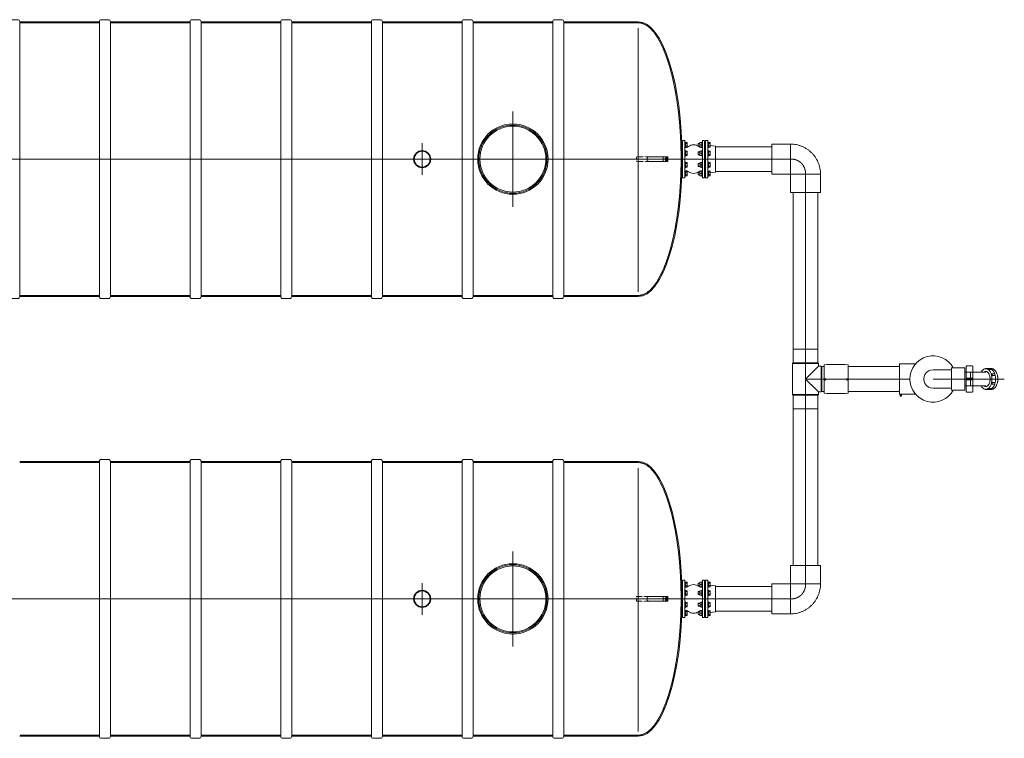
# Model space of a CAD drawing. Units: millimetres. Extents: x 30587 to 45076, y -7539 to 5924.
# Drawn here: x 36120 to 45076, y -7539 to -1002 of the extents above; entities that cross this region are included whole.
import ezdxf

# ---------------------------------------------------------------- set-up
doc = ezdxf.new("R2010")
doc.units = ezdxf.units.MM
doc.header["$MEASUREMENT"] = 0
doc.linetypes.add('CENTER2', pattern=[28.575, 19.05, -3.175, 3.175, -3.175])
doc.linetypes.add('DASHED', pattern=[0.75, 0.5, -0.25])
doc.layers.add('katkend', color=1, linetype='DASHED')

# ---------------------------------------------------------------- blocks, each defined once
blk = doc.blocks.new('A$C54000FEC')
at = {"lineweight": 15}
blk.add_line((81.7, 0), (18.2, 0), dxfattribs=at)
at = {"lineweight": 20}
for centre, start, end in [((18.3, 18.3), 180.00091, 269.99994), ((81.7, 18.3), 270.00006, 359.99909)]:
    blk.add_arc(centre, 18.3, start, end, dxfattribs=at)
blk = doc.blocks.new('A$C05324ED3')
at = {"lineweight": 20}
for p, q in [((5506.4, 6518), (5506.4, 4018)), ((6231.1, 6518), (6231.1, 4018)), ((6331.1, 6518), (6331.1, 4018)), ((7055.9, 6518), (7055.9, 4018)), ((7155.9, 6518), (7155.9, 4018)), ((7880.6, 6518), (7880.6, 4018)), ((7980.6, 6518), (7980.6, 4018)), ((8705.3, 6518), (8705.3, 4018)), ((8805.3, 6518), (8805.3, 4018)), ((9530, 6518), (9530, 4018)), ((9630, 6518), (9630, 4018)), ((10354.8, 6518), (10354.8, 4018)), ((10454.8, 6518), (10454.8, 4018)), ((6231, 2518.3), (6231, 18.3)), ((6331, 2518.3), (6331, 18.3)), ((8705.2, 2518.3), (8705.2, 18.3)), ((8805.2, 2518.3), (8805.2, 18.3)), ((9529.9, 2518.3), (9529.9, 18.3)), ((9629.9, 2518.3), (9629.9, 18.3)), ((10354.6, 2518.3), (10354.6, 18.3)), ((10454.6, 2518.3), (10454.6, 18.3))]:
    blk.add_line(p, q, dxfattribs=at)
at = {"lineweight": 18}
for p, q in [((5506.4, 6518), (6231.1, 6518)), ((6331.1, 6518), (7055.9, 6518)), ((7155.9, 6518), (7880.6, 6518)), ((7980.6, 6518), (8705.3, 6518)), ((8805.3, 6518), (9530, 6518)), ((9630, 6518), (10354.8, 6518)), ((10454.8, 6518), (11132.4, 6518)), ((11834.2, 5385.4), (11788, 5393.2)), ((11834.7, 5384.6), (11834.7, 5151.5)), ((12349, 5380.5), (11834.7, 5380.5)), ((12349, 5405), (12517, 5405)), ((12349, 5131), (12349, 5405)), ((12517, 5405), (12517, 5268)), ((11231.5, 5289.2), (11401.1, 5289.2)), ((11401.1, 5246.8), (11232.7, 5246.8)), ((12517, 5268), (12517, 5131)), ((11834.2, 5150.8), (11787.9, 5142.9)), ((11834.7, 5155.5), (12349, 5155.5)), ((12517, 5131), (12349, 5131)), ((12517, 5131), (12791, 5131)), ((12791, 5131), (12517, 5131)), ((12517, 5131), (12517, 4963)), ((12517, 5131), (12765.8, 5131)), ((12522.9, 5131), (12791, 5131)), ((12791, 4963), (12791, 5131)), ((12517, 4963), (12791, 4963)), ((12541.5, 4963), (12541.5, 3538.1)), ((12766.5, 3538.1), (12766.5, 4963)), ((12541.5, 3538.1), (12766.5, 3538.1)), ((12541.5, 3538.1), (12541.5, 3416.1)), ((12766.5, 3538.1), (12541.5, 3538.1)), ((12766.5, 3416.1), (12766.5, 3538.1)), ((12541.5, 3416.1), (12535.9, 3410.5)), ((12535.9, 3410.5), (12772.1, 3410.5)), ((12535.9, 3125.7), (12535.9, 3410.5)), ((12541.5, 3416.1), (12766.5, 3416.1)), ((12772.1, 3410.5), (12766.5, 3416.1)), ((12772.1, 3410.5), (12772.1, 3386.2)), ((13509, 3268.1), (13509, 3405.1)), ((13654.5, 3405.1), (13509, 3405.1)), ((12654, 3268.1), (12772.1, 3386.2)), ((12654, 3268.1), (12753.1, 3367.2)), ((12772.1, 3386.2), (12796.4, 3386.2)), ((12796.4, 3386.2), (12802, 3380.6)), ((12796.4, 3386.2), (12796.4, 3150)), ((12802, 3380.6), (12824, 3380.6)), ((12802, 3380.6), (12802, 3155.6)), ((12824, 3138.4), (12824, 3397.9)), ((13042, 3138.4), (13042, 3397.9)), ((13509, 3380.6), (13042, 3380.6)), ((13814, 3352.6), (13983.3, 3352.6)), ((14102.4, 3369.7), (13983.3, 3369.7)), ((13983.3, 3369.7), (13983.3, 3166.5)), ((13983.3, 3183.5), (13983.3, 3352.8)), ((12753.1, 3169), (12654, 3268.1)), ((12772.1, 3150), (12654, 3268.1)), ((12828, 3265), (12828, 3264.7)), ((12840, 3264.7), (12840, 3265)), ((13026, 3265), (13026, 3264.7)), ((13038, 3264.7), (13038, 3265)), ((13509, 3268.1), (13509, 3131.1)), ((12772.1, 3150), (12772.1, 3125.7)), ((12796.4, 3150), (12772.1, 3150)), ((12802, 3155.6), (12796.4, 3150)), ((12824, 3155.6), (12802, 3155.6)), ((13042, 3155.6), (13509, 3155.6)), ((13814, 3183.7), (13983.3, 3183.5)), ((14102.4, 3166.5), (13983.3, 3166.5)), ((12772.1, 3125.7), (12535.9, 3125.7)), ((12541.5, 3120.1), (12535.9, 3125.7)), ((12766.5, 3120.1), (12541.5, 3120.1)), ((12541.5, 2998.1), (12541.5, 3120.1)), ((12772.1, 3125.7), (12766.5, 3120.1)), ((12766.5, 3120.1), (12766.5, 2998.1)), ((13509, 3131.1), (13515, 3131.1)), ((13515, 3113.1), (13515, 3131.1)), ((13515, 3113.1), (13527, 3113.1)), ((13516.5, 3133.1), (13516.5, 3113.1)), ((13525.5, 3113.1), (13525.5, 3133.1)), ((13527, 3131.1), (13527, 3113.1)), ((13527, 3131.1), (13654.5, 3131.1)), ((12541.5, 2998.1), (12766.5, 2998.1)), ((12541.5, 1573.2), (12541.5, 2998.1)), ((12766.5, 2998.1), (12541.5, 2998.1)), ((12766.5, 2998.1), (12766.5, 1573.2)), ((5506.3, 2518.3), (6231, 2518.3)), ((6331, 2518.3), (7055.8, 2518.3)), ((7055.8, 2518.3), (7055.8, 18.3)), ((7155.8, 2518.3), (7155.8, 18.3)), ((7155.8, 2518.3), (7880.5, 2518.3)), ((7880.5, 2518.3), (7880.5, 18.3)), ((7880.5, 18.3), (7880.5, 2518.3)), ((7980.5, 2518.3), (7980.5, 18.3)), ((7980.5, 2518.3), (8705.2, 2518.3)), ((8805.2, 2518.3), (9529.9, 2518.3)), ((9629.9, 2518.3), (10354.6, 2518.3)), ((10454.6, 2518.3), (11132.3, 2518.3)), ((12517, 1405.2), (12517, 1573.2)), ((12517, 1573.2), (12791, 1573.2)), ((12791, 1573.2), (12791, 1405.2)), ((11834.2, 1385.6), (11788, 1393.5)), ((11834.7, 1384.9), (11834.7, 1151.7)), ((12349, 1380.7), (11834.7, 1380.7)), ((12517, 1405.2), (12349, 1405.2)), ((12349, 1405.2), (12349, 1131.2)), ((12517, 1405.2), (12791, 1405.2)), ((12517, 1268.2), (12517, 1405.2)), ((12791, 1405.2), (12517, 1405.2)), ((12517, 1405.2), (12765.8, 1405.2)), ((12522.9, 1405.2), (12791, 1405.2)), ((11231.4, 1289.5), (11401, 1289.5)), ((12517, 1131.2), (12517, 1268.2)), ((11401, 1247.1), (11232.6, 1247.1)), ((11834.2, 1151), (11787.9, 1143.1)), ((11834.7, 1155.7), (12349, 1155.7)), ((12349, 1131.2), (12517, 1131.2))]:
    blk.add_line(p, q, dxfattribs=at)
at = {"lineweight": 15}
for p, q in [((7137.6, 6536.3), (7074.1, 6536.3)), ((9611.8, 6536.3), (9548.3, 6536.3)), ((11132.4, 4062), (11132.4, 6458.3)), ((7137.6, 3999.8), (7074.1, 3999.8)), ((9611.8, 3999.8), (9548.3, 3999.8)), ((7137.5, 2536.6), (7074, 2536.6)), ((9611.7, 2536.6), (9548.2, 2536.6)), ((11132.3, 62.3), (11132.3, 2458.5)), ((7137.5, 0), (7074, 0)), ((9611.7, 0), (9548.2, 0))]:
    blk.add_line(p, q, dxfattribs=at)
at = {"color": 1, "linetype": 'CENTER2', "lineweight": 18, "ltscale": 0.3}
for p, q in [((9992.4, 4835.4), (9992.4, 5700.6)), ((9167.7, 5412.1), (9167.7, 5123.9)), ((894.3, 5268), (12517, 5268)), ((12654, 1405.2), (12654, 5131)), ((12654, 3268.1), (13603.7, 3268.1)), ((13814, 3268.1), (14462.5, 3268.1)), ((9992.3, 835.6), (9992.3, 1700.9)), ((9167.7, 1124.1), (9167.7, 1412.4)), ((894.2, 1268.2), (12517, 1268.2))]:
    blk.add_line(p, q, dxfattribs=at)
at = {"lineweight": 5}
for p, q in [((11562.4, 5423.2), (11557, 5423.2)), ((11562.4, 5423.2), (11562.4, 5373.3)), ((11562.4, 5419.1), (11579.1, 5419.1)), ((11562.4, 5411.3), (11579.1, 5411.3)), ((11562.4, 5388.7), (11579.1, 5388.7)), ((11562.4, 5377.4), (11579.1, 5377.4)), ((11579.1, 5377.4), (11579.1, 5419.1)), ((11678.2, 5411.5), (11676.5, 5409.9)), ((11676.5, 5409.9), (11676.5, 5386.6)), ((11693.2, 5409.9), (11676.5, 5409.9)), ((11678.2, 5385), (11676.5, 5386.6)), ((11693.2, 5386.6), (11676.5, 5386.6)), ((11693.2, 5411.5), (11678.2, 5411.5)), ((11693.2, 5385), (11678.2, 5385)), ((11711.1, 5419.1), (11693.2, 5419.1)), ((11693.2, 5419.1), (11693.2, 5377.4)), ((11711.1, 5398.2), (11693.2, 5398.2)), ((11711.1, 5377.4), (11693.2, 5377.4)), ((11711.1, 5423.2), (11716.6, 5423.2)), ((11711.1, 5423.2), (11711.1, 5373.3)), ((11745.7, 5411.5), (11736.8, 5411.5)), ((11745.7, 5409.9), (11736.8, 5409.9)), ((11745.7, 5386.6), (11736.8, 5386.6)), ((11745.7, 5385), (11736.8, 5385)), ((11771.3, 5423.2), (11765.9, 5423.2)), ((11771.3, 5423.2), (11771.3, 5373.3)), ((11771.3, 5419.1), (11788, 5419.1)), ((11771.3, 5411.3), (11788, 5411.3)), ((11771.3, 5388.7), (11788, 5388.7)), ((11771.3, 5377.4), (11788, 5377.4)), ((11788, 5377.4), (11788, 5419.1)), ((11384.2, 5289.2), (11386.8, 5246.8)), ((11391.3, 5289.2), (11393.9, 5246.8)), ((11398.5, 5289.2), (11401.1, 5246.8)), ((11562.4, 5373.3), (11557, 5373.3)), ((11562.4, 5346), (11557, 5346)), ((11562.4, 5296.1), (11557, 5296.1)), ((11562.4, 5346), (11562.4, 5296.1)), ((11562.4, 5341.9), (11579, 5341.9)), ((11562.4, 5334.1), (11579, 5334.1)), ((11562.4, 5311.5), (11579, 5311.5)), ((11562.4, 5300.2), (11579, 5300.2)), ((11579, 5341.9), (11579, 5300.2)), ((11678.2, 5334.4), (11676.5, 5332.7)), ((11676.5, 5332.7), (11676.5, 5309.4)), ((11693.2, 5332.7), (11676.5, 5332.7)), ((11678.2, 5307.8), (11676.5, 5309.4)), ((11693.2, 5309.4), (11676.5, 5309.4)), ((11693.2, 5334.4), (11678.2, 5334.4)), ((11693.2, 5307.8), (11678.2, 5307.8)), ((11711.1, 5341.9), (11693.2, 5341.9)), ((11693.2, 5341.9), (11693.2, 5300.2)), ((11711.1, 5321), (11693.2, 5321)), ((11711.1, 5300.2), (11693.2, 5300.2)), ((11711.1, 5373.3), (11716.6, 5373.3)), ((11711.1, 5346), (11716.6, 5346)), ((11711.1, 5346), (11711.1, 5296.1)), ((11711.1, 5296.1), (11716.6, 5296.1)), ((11745.7, 5334.4), (11736.8, 5334.4)), ((11745.7, 5332.7), (11736.8, 5332.7)), ((11745.7, 5309.4), (11736.8, 5309.4)), ((11745.7, 5307.8), (11736.8, 5307.8)), ((11771.3, 5373.3), (11765.9, 5373.3)), ((11771.3, 5346), (11765.9, 5346)), ((11771.3, 5296.1), (11765.9, 5296.1)), ((11771.3, 5346), (11771.3, 5296.1)), ((11771.3, 5341.9), (11787.9, 5341.9)), ((11771.3, 5334.1), (11787.9, 5334.1)), ((11771.3, 5311.5), (11787.9, 5311.5)), ((11771.3, 5300.2), (11787.9, 5300.2)), ((11787.9, 5341.9), (11787.9, 5300.2)), ((11377.7, 5276.9), (11379.6, 5246.8)), ((11562.4, 5239.9), (11557, 5239.9)), ((11562.4, 5239.9), (11562.4, 5190.1)), ((11562.4, 5235.9), (11579.1, 5235.9)), ((11562.4, 5228.1), (11579.1, 5228.1)), ((11562.4, 5205.4), (11579.1, 5205.4)), ((11579.1, 5194.2), (11579.1, 5235.9)), ((11678.2, 5228.3), (11676.5, 5226.6)), ((11676.5, 5226.6), (11676.5, 5203.4)), ((11694.5, 5226.6), (11676.5, 5226.6)), ((11678.2, 5201.8), (11676.5, 5203.4)), ((11694.5, 5203.4), (11676.5, 5203.4)), ((11694.5, 5228.3), (11678.2, 5228.3)), ((11694.5, 5201.7), (11678.2, 5201.8)), ((11711.1, 5235.9), (11694.5, 5235.9)), ((11694.5, 5235.9), (11694.5, 5194.2)), ((11711.1, 5215), (11694.5, 5215)), ((11711.1, 5239.9), (11716.6, 5239.9)), ((11711.1, 5239.9), (11711.1, 5190.1)), ((11745.7, 5228.3), (11736.8, 5228.3)), ((11745.7, 5226.6), (11736.8, 5226.6)), ((11745.7, 5203.4), (11736.8, 5203.4)), ((11745.7, 5201.7), (11736.8, 5201.7)), ((11771.3, 5239.9), (11765.9, 5239.9)), ((11771.3, 5239.9), (11771.3, 5190.1)), ((11771.3, 5235.9), (11788, 5235.9)), ((11771.3, 5228.1), (11788, 5228.1)), ((11771.3, 5205.4), (11788, 5205.4)), ((11788, 5194.2), (11788, 5235.9)), ((11562.4, 5190.1), (11557, 5190.1)), ((11562.4, 5162.8), (11557, 5162.8)), ((11562.4, 5112.9), (11557, 5112.9)), ((11562.4, 5194.2), (11579.1, 5194.2)), ((11562.4, 5162.8), (11562.4, 5112.9)), ((11562.4, 5158.7), (11579, 5158.7)), ((11562.4, 5150.9), (11579, 5150.9)), ((11562.4, 5128.3), (11579, 5128.3)), ((11562.4, 5117), (11579, 5117)), ((11579, 5158.7), (11579, 5117)), ((11678.2, 5151.1), (11676.5, 5149.5)), ((11676.5, 5149.5), (11676.5, 5126.2)), ((11693.2, 5149.5), (11676.5, 5149.5)), ((11678.2, 5124.6), (11676.5, 5126.2)), ((11693.2, 5126.2), (11676.5, 5126.2)), ((11693.2, 5151.1), (11678.2, 5151.1)), ((11693.2, 5124.5), (11678.2, 5124.6)), ((11711.1, 5158.7), (11693.2, 5158.7)), ((11693.2, 5158.7), (11693.2, 5117)), ((11711.1, 5137.8), (11693.2, 5137.8)), ((11711.1, 5117), (11693.2, 5117)), ((11711.1, 5194.2), (11694.5, 5194.2)), ((11711.1, 5190.1), (11716.6, 5190.1)), ((11711.1, 5162.8), (11716.6, 5162.8)), ((11711.1, 5162.8), (11711.1, 5112.9)), ((11711.1, 5112.9), (11716.6, 5112.9)), ((11745.7, 5151.1), (11736.8, 5151.1)), ((11745.7, 5149.5), (11736.8, 5149.5)), ((11745.7, 5126.2), (11736.8, 5126.2)), ((11745.7, 5124.5), (11736.8, 5124.5)), ((11771.3, 5190.1), (11765.9, 5190.1)), ((11771.3, 5162.8), (11765.9, 5162.8)), ((11771.3, 5112.9), (11765.9, 5112.9)), ((11771.3, 5194.2), (11788, 5194.2)), ((11771.3, 5162.8), (11771.3, 5112.9)), ((11771.3, 5158.7), (11787.9, 5158.7)), ((11771.3, 5150.9), (11787.9, 5150.9)), ((11771.3, 5128.3), (11787.9, 5128.3)), ((11771.3, 5117), (11787.9, 5117)), ((11787.9, 5158.7), (11787.9, 5117)), ((14102.4, 3166.5), (14102.4, 3369.5)), ((14114.9, 3330.6), (14102.4, 3330.6)), ((14114.9, 3205.5), (14102.4, 3205.5)), ((11562.4, 1423.4), (11557, 1423.4)), ((11562.4, 1373.6), (11557, 1373.6)), ((11562.4, 1346.2), (11557, 1346.2)), ((11562.4, 1423.4), (11562.4, 1373.6)), ((11562.4, 1419.3), (11579.1, 1419.3)), ((11562.4, 1411.5), (11579.1, 1411.5)), ((11562.4, 1388.9), (11579.1, 1388.9)), ((11562.4, 1377.6), (11579.1, 1377.6)), ((11562.4, 1346.2), (11562.4, 1296.4)), ((11579.1, 1377.6), (11579.1, 1419.3)), ((11678.2, 1411.8), (11676.5, 1410.1)), ((11676.5, 1410.1), (11676.5, 1386.9)), ((11693.2, 1410.1), (11676.5, 1410.1)), ((11678.2, 1385.2), (11676.5, 1386.9)), ((11693.2, 1386.9), (11676.5, 1386.9)), ((11693.2, 1411.8), (11678.2, 1411.8)), ((11693.2, 1385.2), (11678.2, 1385.2)), ((11711.1, 1419.3), (11693.2, 1419.3)), ((11693.2, 1419.3), (11693.2, 1377.6)), ((11711.1, 1398.4), (11693.2, 1398.4)), ((11711.1, 1377.6), (11693.2, 1377.6)), ((11711.1, 1423.4), (11716.6, 1423.4)), ((11711.1, 1423.4), (11711.1, 1373.6)), ((11711.1, 1373.6), (11716.6, 1373.6)), ((11711.1, 1346.2), (11716.6, 1346.2)), ((11711.1, 1346.2), (11711.1, 1296.4)), ((11745.7, 1411.8), (11736.8, 1411.8)), ((11745.7, 1410.1), (11736.8, 1410.1)), ((11745.7, 1386.9), (11736.8, 1386.9)), ((11745.7, 1385.2), (11736.8, 1385.2)), ((11771.3, 1423.4), (11765.9, 1423.4)), ((11771.3, 1373.6), (11765.9, 1373.6)), ((11771.3, 1346.2), (11765.9, 1346.2)), ((11771.3, 1423.4), (11771.3, 1373.6)), ((11771.3, 1419.3), (11788, 1419.3)), ((11771.3, 1411.5), (11788, 1411.5)), ((11771.3, 1388.9), (11788, 1388.9)), ((11771.3, 1377.6), (11788, 1377.6)), ((11771.3, 1346.2), (11771.3, 1296.4)), ((11788, 1377.6), (11788, 1419.3)), ((11377.6, 1277.2), (11379.5, 1247.1)), ((11384, 1289.5), (11386.6, 1247.1)), ((11391.2, 1289.5), (11393.8, 1247.1)), ((11398.4, 1289.5), (11401, 1247.1)), ((11562.4, 1296.4), (11557, 1296.4)), ((11562.4, 1342.2), (11579, 1342.2)), ((11562.4, 1334.4), (11579, 1334.4)), ((11562.4, 1311.7), (11579, 1311.7)), ((11562.4, 1300.5), (11579, 1300.5)), ((11579, 1342.2), (11579, 1300.5)), ((11678.2, 1334.6), (11676.5, 1332.9)), ((11676.5, 1332.9), (11676.5, 1309.7)), ((11693.2, 1332.9), (11676.5, 1332.9)), ((11678.2, 1308), (11676.5, 1309.7)), ((11693.2, 1309.7), (11676.5, 1309.7)), ((11693.2, 1334.6), (11678.2, 1334.6)), ((11693.2, 1308), (11678.2, 1308)), ((11711.1, 1342.2), (11693.2, 1342.2)), ((11693.2, 1342.2), (11693.2, 1300.5)), ((11711.1, 1321.3), (11693.2, 1321.3)), ((11711.1, 1300.5), (11693.2, 1300.5)), ((11711.1, 1296.4), (11716.6, 1296.4)), ((11745.7, 1334.6), (11736.8, 1334.6)), ((11745.7, 1332.9), (11736.8, 1332.9)), ((11745.7, 1309.7), (11736.8, 1309.7)), ((11745.7, 1308), (11736.8, 1308)), ((11771.3, 1296.4), (11765.9, 1296.4)), ((11771.3, 1342.2), (11787.9, 1342.2)), ((11771.3, 1334.4), (11787.9, 1334.4)), ((11771.3, 1311.7), (11787.9, 1311.7)), ((11771.3, 1300.5), (11787.9, 1300.5)), ((11787.9, 1342.2), (11787.9, 1300.5)), ((11562.4, 1240.2), (11557, 1240.2)), ((11562.4, 1190.3), (11557, 1190.3)), ((11562.4, 1240.2), (11562.4, 1190.3)), ((11562.4, 1236.1), (11579.1, 1236.1)), ((11562.4, 1228.3), (11579.1, 1228.3)), ((11562.4, 1205.7), (11579.1, 1205.7)), ((11562.4, 1194.4), (11579.1, 1194.4)), ((11579.1, 1194.4), (11579.1, 1236.1)), ((11678.2, 1228.5), (11676.5, 1226.9)), ((11676.5, 1226.9), (11676.5, 1203.6)), ((11694.5, 1226.9), (11676.5, 1226.9)), ((11678.2, 1202), (11676.5, 1203.6)), ((11694.5, 1203.6), (11676.5, 1203.6)), ((11694.5, 1228.5), (11678.2, 1228.5)), ((11694.5, 1202), (11678.2, 1202)), ((11711.1, 1236.1), (11694.5, 1236.1)), ((11694.5, 1236.1), (11694.5, 1194.4)), ((11711.1, 1215.2), (11694.5, 1215.2)), ((11711.1, 1194.4), (11694.5, 1194.4)), ((11711.1, 1240.2), (11716.6, 1240.2)), ((11711.1, 1240.2), (11711.1, 1190.3)), ((11711.1, 1190.3), (11716.6, 1190.3)), ((11745.7, 1228.5), (11736.8, 1228.5)), ((11745.7, 1226.9), (11736.8, 1226.9)), ((11745.7, 1203.6), (11736.8, 1203.6)), ((11745.7, 1202), (11736.8, 1202)), ((11771.3, 1240.2), (11765.9, 1240.2)), ((11771.3, 1190.3), (11765.9, 1190.3)), ((11771.3, 1240.2), (11771.3, 1190.3)), ((11771.3, 1236.1), (11788, 1236.1)), ((11771.3, 1228.3), (11788, 1228.3)), ((11771.3, 1205.7), (11788, 1205.7)), ((11771.3, 1194.4), (11788, 1194.4)), ((11788, 1194.4), (11788, 1236.1)), ((11562.4, 1163), (11557, 1163)), ((11562.4, 1113.2), (11557, 1113.2)), ((11562.4, 1163), (11562.4, 1113.2)), ((11562.4, 1158.9), (11579, 1158.9)), ((11562.4, 1151.1), (11579, 1151.1)), ((11562.4, 1128.5), (11579, 1128.5)), ((11562.4, 1117.2), (11579, 1117.2)), ((11579, 1158.9), (11579, 1117.2)), ((11678.2, 1151.4), (11676.5, 1149.7)), ((11676.5, 1149.7), (11676.5, 1126.4)), ((11693.2, 1149.7), (11676.5, 1149.7)), ((11678.2, 1124.8), (11676.5, 1126.4)), ((11693.2, 1126.4), (11676.5, 1126.4)), ((11693.2, 1151.4), (11678.2, 1151.4)), ((11693.2, 1124.8), (11678.2, 1124.8)), ((11711.1, 1158.9), (11693.2, 1158.9)), ((11693.2, 1158.9), (11693.2, 1117.2)), ((11711.1, 1138), (11693.2, 1138)), ((11711.1, 1117.2), (11693.2, 1117.2)), ((11711.1, 1163), (11716.6, 1163)), ((11711.1, 1163), (11711.1, 1113.2)), ((11711.1, 1113.2), (11716.6, 1113.2)), ((11745.7, 1151.4), (11736.8, 1151.4)), ((11745.7, 1149.7), (11736.8, 1149.7)), ((11745.7, 1126.4), (11736.8, 1126.4)), ((11745.7, 1124.8), (11736.8, 1124.8)), ((11771.3, 1163), (11765.9, 1163)), ((11771.3, 1113.2), (11765.9, 1113.2)), ((11771.3, 1163), (11771.3, 1113.2)), ((11771.3, 1158.9), (11787.9, 1158.9)), ((11771.3, 1151.1), (11787.9, 1151.1)), ((11771.3, 1128.5), (11787.9, 1128.5)), ((11771.3, 1117.2), (11787.9, 1117.2)), ((11787.9, 1158.9), (11787.9, 1117.2))]:
    blk.add_line(p, q, dxfattribs=at)
at = {"lineweight": 13}
for p, q in [((14114.9, 3155.7), (14114.9, 3380.5)), ((14122.7, 3388.3), (14169.6, 3388.3)), ((14122.7, 3330.6), (14169.6, 3330.6)), ((14154, 3279.8), (14154, 3326.7)), ((14177.4, 3380.5), (14177.4, 3155.7)), ((14287.4, 3330.7), (14183.2, 3330.7)), ((14347.7, 3362.3), (14293.2, 3362.3)), ((14349.9, 3354.1), (14316.9, 3354.1)), ((14351.1, 3315), (14342.3, 3315)), ((14351.1, 3315), (14375.3, 3315)), ((14122.7, 3275.9), (14114.9, 3275.9)), ((14114.9, 3260.3), (14122.7, 3260.3)), ((14169.6, 3275.9), (14122.7, 3275.9)), ((14122.7, 3260.3), (14122.7, 3275.9)), ((14169.6, 3260.3), (14122.7, 3260.3)), ((14154, 3209.5), (14154, 3256.4)), ((14169.6, 3275.9), (14177.4, 3275.9)), ((14169.6, 3260.3), (14169.6, 3275.9)), ((14177.4, 3260.3), (14169.6, 3260.3)), ((14355.3, 3299.4), (14346.6, 3299.4)), ((14355.3, 3236.8), (14346.6, 3236.8)), ((14379.6, 3299.4), (14355.3, 3299.4)), ((14379.6, 3236.8), (14355.3, 3236.8)), ((14122.7, 3205.5), (14169.6, 3205.5)), ((14169.6, 3147.9), (14122.7, 3147.9)), ((14287.4, 3205.5), (14182.7, 3204.9)), ((14347.7, 3173.9), (14294.2, 3173.9)), ((14349.9, 3182.1), (14316.9, 3182.1)), ((14351.1, 3221.2), (14342.3, 3221.2)), ((14351.1, 3221.2), (14375.3, 3221.2))]:
    blk.add_line(p, q, dxfattribs=at)
at = {"lineweight": 5}
for points in [[(11536.8, 5438.2), (11557, 5438.2), (11557, 5097.8), (11536.8, 5097.8)], [(11736.8, 5438.2), (11716.6, 5438.2), (11716.6, 5097.8), (11736.8, 5097.8)], [(11745.7, 5438.2), (11765.9, 5438.2), (11765.9, 5097.8), (11745.7, 5097.8)], [(11741.2, 5228.3), (11736.8, 5228.3), (11736.8, 5307.8), (11741.2, 5307.8)], [(11741.2, 5228.3), (11745.7, 5228.3), (11745.7, 5307.8), (11741.2, 5307.8)], [(11741.2, 5151.1), (11736.8, 5151.1), (11736.8, 5201.7), (11741.2, 5201.7)], [(11741.2, 5151.1), (11745.7, 5151.1), (11745.7, 5201.7), (11741.2, 5201.7)], [(11536.8, 1438.4), (11557, 1438.4), (11557, 1098), (11536.8, 1098)], [(11736.8, 1438.4), (11716.6, 1438.4), (11716.6, 1098), (11736.8, 1098)], [(11745.7, 1438.4), (11765.9, 1438.4), (11765.9, 1098), (11745.7, 1098)], [(11741.2, 1228.5), (11736.8, 1228.5), (11736.8, 1308), (11741.2, 1308)], [(11741.2, 1228.5), (11745.7, 1228.5), (11745.7, 1308), (11741.2, 1308)], [(11741.2, 1151.4), (11736.8, 1151.4), (11736.8, 1202), (11741.2, 1202)], [(11741.2, 1151.4), (11745.7, 1151.4), (11745.7, 1202), (11741.2, 1202)]]:
    blk.add_lwpolyline(points, close=True, dxfattribs=at)
at = {"lineweight": 18}
for points in [[(11741.2, 5334.4), (11736.8, 5334.4), (11736.8, 5385), (11741.2, 5385)], [(11741.2, 5334.4), (11745.7, 5334.4), (11745.7, 5385), (11741.2, 5385)], [(11741.2, 1334.6), (11736.8, 1334.6), (11736.8, 1385.2), (11741.2, 1385.2)], [(11741.2, 1334.6), (11745.7, 1334.6), (11745.7, 1385.2), (11741.2, 1385.2)]]:
    blk.add_lwpolyline(points, close=True, dxfattribs=at)
at = {"lineweight": 15}
for points in [[(11358.7, 5289.2), (11358.7, 5246.8)], [(11401.1, 5289.2), (11401.1, 5246.8)], [(11358.6, 1289.5), (11358.6, 1247.1)], [(11401, 1289.5), (11401, 1247.1)]]:
    blk.add_lwpolyline(points, dxfattribs=at)
at = {"lineweight": 18}
for points in [[(6231.1, 4018), (5506.4, 4018)], [(7055.9, 4018), (6331.1, 4018)], [(7880.6, 4018), (7155.9, 4018)], [(8705.3, 4018), (7980.6, 4018)], [(9530, 4018), (8805.3, 4018)], [(10354.8, 4018), (9630, 4018)], [(11132.4, 4018), (10454.8, 4018)], [(6231, 18.3), (5506.3, 18.3)], [(7055.8, 18.3), (6331, 18.3)], [(7880.5, 18.3), (7155.8, 18.3)], [(8705.2, 18.3), (7980.5, 18.3)], [(9529.9, 18.3), (8805.2, 18.3)], [(10354.6, 18.3), (9629.9, 18.3)], [(11132.3, 18.3), (10454.6, 18.3)]]:
    blk.add_lwpolyline(points, dxfattribs=at)
at = {"lineweight": 13}
for centre, radius in [((9992.4, 5268), 320), ((9992.4, 5268), 310), ((9992.4, 5268), 300), ((9992.3, 1268.2), 320), ((9992.3, 1268.2), 310), ((9992.3, 1268.2), 300)]:
    blk.add_circle(centre, radius, dxfattribs=at)
at = {"lineweight": 18}
for centre, radius in [((9167.7, 5268), 77.8), ((9167.7, 5268), 71.7), ((9167.7, 1268.2), 77.8), ((9167.7, 1268.2), 71.7)]:
    blk.add_circle(centre, radius, dxfattribs=at)
at = {"lineweight": 20}
for centre, start, end in [((7074.1, 6518), 90.00006, 179.99909), ((7137.6, 6518), 0.00091, 89.99994), ((9548.3, 6518), 90.00006, 179.99909), ((9611.8, 6518), 0.00091, 89.99994), ((7074.1, 4018), 180.00091, 269.99994), ((7137.6, 4018), 270.00006, 359.99909), ((9548.3, 4018), 180.00091, 269.99994), ((9611.8, 4018), 270.00006, 359.99909), ((7074, 2518.3), 90.00006, 179.99909), ((7137.5, 2518.3), 0.00091, 89.99994), ((9548.2, 2518.3), 90.00006, 179.99909), ((9611.7, 2518.3), 0.00091, 89.99994), ((7074, 18.3), 180.00091, 269.99994), ((7137.5, 18.3), 270.00006, 359.99909), ((9548.2, 18.3), 180.00091, 269.99994), ((9611.7, 18.3), 270.00006, 359.99909)]:
    blk.add_arc(centre, 18.3, start, end, dxfattribs=at)
at = {"lineweight": 18}
for centre, radius, start, end in [((11558.1, 5428.7), 56, 268.8514, 304.20969), ((11636.8, 5316.8), 80.8, 54.25996, 125.73992), ((11834, 5384.7), 0.715, 355.20522, 71.11323), ((11232.9, 5268), 21.2, 90.38306, 269.61694), ((11558.1, 5107.3), 56, 55.79031, 91.1486), ((11636.8, 5219.2), 80.8, 234.26008, 305.74004), ((11715.5, 5107.3), 56, 88.8514, 124.20969), ((11834, 5151.4), 0.715, 288.88679, 4.7948), ((13814, 3268.1), 210.3, 28.9004, 331.10416), ((12933, 1571.6), 1829.5, 86.58429, 93.41571), ((13814, 3268.1), 84.5, 89.99993, 269.99993), ((12834, 3265), 6, 0, 179.98706), ((12834, 3265), 6, 359.92445, 0), ((13032, 3265), 6, 0.04914, 180.14495), ((12933, 4964.6), 1829.5, 266.58429, 273.41571), ((13521, 2994.2), 137, 87.49012, 92.50988), ((11558.1, 1429), 56, 268.8514, 304.20969), ((11636.8, 1317.1), 80.8, 54.25996, 125.73992), ((11834, 1384.9), 0.715, 355.20522, 71.11323), ((11232.8, 1268.3), 21.2, 90.38306, 269.61694), ((11558.1, 1107.5), 56, 55.79031, 91.1486), ((11636.8, 1219.4), 80.8, 234.26008, 305.74004), ((11715.5, 1107.5), 56, 88.8514, 124.20969), ((11834, 1151.7), 0.715, 288.88679, 4.7948)]:
    blk.add_arc(centre, radius, start, end, dxfattribs=at)
at = {"lineweight": 5}
for centre in [(11715.5, 5428.7), (11715.5, 1429)]:
    blk.add_arc(centre, 56, 235.79031, 271.1486, dxfattribs=at)
at = {"color": 1, "linetype": 'CENTER2', "lineweight": 18}
for centre, start, end in [((12525.4, 5139.4), 356.28649, 93.71351), ((12525.4, 1396.9), 266.28649, 3.71351)]:
    blk.add_arc(centre, 128.9, start, end, dxfattribs=at)
at = {"lineweight": 13}
for centre, radius, start, end in [((14122.7, 3380.5), 7.82, 90, 180), ((14169.6, 3380.5), 7.82, 0, 90), ((14185.3, 3338.2), 7.82, 180, 254.70012), ((14284.7, 3339.2), 8.9, 287.63079, 341.77292), ((14224.7, 3272.5), 133.4, 11.62195, 18.58607), ((14224.7, 3263.7), 133.4, 341.41391, 348.37803), ((14122.7, 3155.7), 7.82, 180, 270), ((14169.6, 3155.7), 7.82, 270, 0), ((14185.3, 3197.5), 7.82, 109.45329, 180), ((14284.7, 3197.1), 8.9, 18.22708, 72.36921)]:
    blk.add_arc(centre, radius, start, end, dxfattribs=at)
at = {"lineweight": 18}
for centre in [(11132.4, 5268), (11132.3, 1268.3)]:
    blk.add_ellipse(centre, major_axis=(0, 1250), ratio=0.32, start_param=3.141593, end_param=6.283185, dxfattribs=at)
for centre in [(12834, 3264.7), (13032, 3264.7)]:
    blk.add_ellipse(centre, major_axis=(6, 0), ratio=0.999708, dxfattribs=at)
for points in [[(12517, 5405), (12526, 5405), (12534.9, 5404.6), (12552.8, 5402.8), (12561.7, 5401.5), (12579.3, 5398), (12588, 5395.8), (12605.1, 5390.6), (12613.6, 5387.6), (12630.1, 5380.7), (12638.3, 5376.9), (12654.1, 5368.4), (12661.8, 5363.8), (12676.7, 5353.8), (12683.9, 5348.5), (12697.8, 5337.1), (12704.4, 5331.1), (12717.1, 5318.4), (12723.1, 5311.8), (12734.5, 5297.9), (12739.8, 5290.7), (12749.8, 5275.8), (12754.4, 5268.1), (12762.9, 5252.3), (12766.7, 5244.1), (12773.6, 5227.6), (12776.6, 5219.1), (12781.8, 5202), (12784, 5193.3), (12787.5, 5175.7), (12788.8, 5166.8), (12790.6, 5148.9), (12791, 5140), (12791, 5131)], [(12517, 1131.2), (12526, 1131.2), (12534.9, 1131.7), (12552.8, 1133.4), (12561.7, 1134.8), (12579.3, 1138.3), (12588, 1140.4), (12605.1, 1145.6), (12613.6, 1148.7), (12630.1, 1155.5), (12638.3, 1159.4), (12654.1, 1167.8), (12661.8, 1172.4), (12676.7, 1182.4), (12683.9, 1187.8), (12697.8, 1199.1), (12704.4, 1205.2), (12717.1, 1217.8), (12723.1, 1224.5), (12734.5, 1238.4), (12739.8, 1245.6), (12749.8, 1260.5), (12754.4, 1268.2), (12762.9, 1284), (12766.7, 1292.1), (12773.6, 1308.7), (12776.6, 1317.1), (12781.8, 1334.3), (12784, 1343), (12787.5, 1360.6), (12788.8, 1369.5), (12790.6, 1387.3), (12791, 1396.3), (12791, 1405.2)]]:
    blk.add_open_spline(points, degree=3, knots=[0, 0, 0, 0, 0.0625, 0.0625, 0.125, 0.125, 0.1875, 0.1875, 0.25, 0.25, 0.3125, 0.3125, 0.375, 0.375, 0.4375, 0.4375, 0.5, 0.5, 0.5625, 0.5625, 0.625, 0.625, 0.6875, 0.6875, 0.75, 0.75, 0.8125, 0.8125, 0.875, 0.875, 0.9375, 0.9375, 1, 1, 1, 1], dxfattribs=at)
at = {"lineweight": 13}
for points in [[(14252.8, 3330.7), (14254.5, 3333.8), (14259.5, 3341.5), (14265.6, 3348.8), (14272.6, 3354.8), (14280.8, 3359.5), (14286.8, 3361.5), (14293.2, 3362.3), (14299.6, 3361.9), (14305.7, 3360.3), (14314.1, 3356.1), (14321.3, 3350.3), (14327.7, 3343.3), (14332.9, 3335.6), (14338.9, 3323.9), (14343.8, 3310.3), (14346.9, 3297.5), (14348.6, 3287.2), (14349.3, 3279.1), (14349.6, 3272.9), (14349.6, 3268.1), (14349.6, 3263.4), (14349.3, 3257.1), (14348.6, 3249), (14346.9, 3238.7), (14343.8, 3225.9), (14338.9, 3212.3), (14332.9, 3200.6), (14327.7, 3192.9), (14321.3, 3185.9), (14314.1, 3180.2), (14305.7, 3176), (14299.6, 3174.4), (14294.2, 3173.9), (14286.8, 3174.8), (14280.8, 3176.8), (14272.6, 3181.4), (14265.6, 3187.5), (14259.5, 3194.7), (14254.5, 3202.4), (14252.8, 3205.5)], [(14277.1, 3330.7), (14278.2, 3331.4), (14284.1, 3334.6), (14288.6, 3335.9), (14293.2, 3336.4), (14297.8, 3335.9), (14302.2, 3334.6), (14308.2, 3331.4), (14313.4, 3327.1), (14317.9, 3322), (14321.6, 3316.4), (14325.8, 3307.9), (14329.3, 3298.2), (14331.4, 3289.1), (14332.6, 3281.7), (14333.1, 3275.9), (14333.3, 3271.5), (14333.4, 3268.1), (14333.4, 3264.7), (14333.1, 3260.3), (14332.6, 3254.5), (14331.4, 3247.2), (14329.3, 3238), (14325.8, 3228.3), (14321.6, 3219.8), (14317.9, 3214.3), (14313.4, 3209.1), (14308.2, 3204.8), (14302.2, 3201.6), (14297.8, 3200.3), (14293.2, 3199.9), (14288.6, 3200.3), (14284.1, 3201.6), (14278.2, 3204.8), (14277.1, 3205.5)], [(14327.3, 3362.3), (14329.2, 3362.2), (14333.6, 3361.7), (14339.8, 3359.9), (14348, 3355.5), (14355.1, 3349.6), (14361.3, 3342.4), (14366.5, 3334.7), (14372.3, 3323), (14377, 3309.6), (14380, 3297), (14381.6, 3286.9), (14382.3, 3278.9), (14382.6, 3272.8), (14382.7, 3268.1)], [(14347.7, 3362.3), (14349.7, 3362.2), (14354.1, 3361.7), (14360.2, 3359.9), (14368.5, 3355.5), (14375.6, 3349.6), (14381.8, 3342.4), (14386.9, 3334.7), (14392.8, 3323), (14397.5, 3309.6), (14400.5, 3297), (14402.1, 3286.9), (14402.8, 3278.9), (14403.1, 3272.8), (14403.2, 3268.1)], [(14327.3, 3173.9), (14329.2, 3174), (14333.6, 3174.5), (14339.8, 3176.3), (14348, 3180.8), (14355.1, 3186.7), (14361.3, 3193.8), (14366.5, 3201.5), (14372.3, 3213.2), (14377, 3226.6), (14380, 3239.2), (14381.6, 3249.4), (14382.3, 3257.3), (14382.6, 3263.5), (14382.7, 3268.1)], [(14347.7, 3173.9), (14349.7, 3174), (14354.1, 3174.5), (14360.2, 3176.3), (14368.5, 3180.8), (14375.6, 3186.7), (14381.8, 3193.8), (14386.9, 3201.5), (14392.8, 3213.2), (14397.5, 3226.6), (14400.5, 3239.2), (14402.1, 3249.4), (14402.8, 3257.3), (14403.1, 3263.5), (14403.2, 3268.1)]]:
    blk.add_spline(points, degree=3, dxfattribs=at)
at = {"layer": 'katkend', "lineweight": 18}
for p, q in [((11231.5, 5289.2), (11117, 5289.2)), ((11117, 5289.2), (11117, 5246.8)), ((11117, 5246.8), (11232.7, 5246.8)), ((11231.4, 1289.5), (11116.9, 1289.5)), ((11116.9, 1289.5), (11116.9, 1247.1)), ((11116.9, 1247.1), (11232.6, 1247.1))]:
    blk.add_line(p, q, dxfattribs=at)
at = {"layer": 'katkend', "lineweight": 18, "ltscale": 3}
for points in [[(6231.1, 6508), (5506.4, 6508)], [(7055.9, 6508), (6331.1, 6508)], [(7880.6, 6508), (7155.9, 6508)], [(8705.3, 6508), (7980.6, 6508)], [(9530, 6508), (8805.3, 6508)], [(10354.8, 6508), (9630, 6508)], [(11132.6, 6508), (10454.8, 6508)], [(6231.1, 4028), (5506.4, 4028)], [(7055.9, 4028), (6331.1, 4028)], [(7880.6, 4028), (7155.9, 4028)], [(8705.3, 4028), (7980.6, 4028)], [(9530, 4028), (8805.3, 4028)], [(10354.8, 4028), (9630, 4028)], [(11132.4, 4028), (10454.8, 4028)], [(6231, 2508.3), (5506.3, 2508.3)], [(7055.8, 2508.3), (6331, 2508.3)], [(7880.5, 2508.3), (7155.8, 2508.3)], [(8705.2, 2508.3), (7980.5, 2508.3)], [(9529.9, 2508.3), (8805.2, 2508.3)], [(10354.6, 2508.3), (9629.9, 2508.3)], [(11132.5, 2508.3), (10454.6, 2508.3)], [(6231, 28.3), (5506.3, 28.3)], [(7055.8, 28.3), (6331, 28.3)], [(7880.5, 28.3), (7155.8, 28.3)], [(8705.2, 28.3), (7980.5, 28.3)], [(9529.9, 28.3), (8805.2, 28.3)], [(10354.6, 28.3), (9629.9, 28.3)], [(11132.3, 28.3), (10454.6, 28.3)]]:
    blk.add_lwpolyline(points, dxfattribs=at)
at = {"layer": 'katkend', "lineweight": 18}
for points in [[(11117, 5289.2), (11117, 5246.8)], [(11116.9, 1289.5), (11116.9, 1247.1)]]:
    blk.add_lwpolyline(points, dxfattribs=at)
at = {"layer": 'katkend', "lineweight": 18, "ltscale": 3}
for points in [[(11132.4, 4028), (11141.5, 4028), (11150.5, 4029.1), (11168.7, 4033.2), (11177.8, 4036.4), (11196, 4044.8), (11205.2, 4050.1), (11223.4, 4063), (11232.5, 4070.4), (11250.7, 4087.6), (11259.7, 4097.3), (11277.5, 4118.8), (11286.4, 4130.6), (11307.8, 4162.3), (11320.3, 4183.4), (11344.6, 4229.8), (11356.3, 4255.1), (11378.9, 4309.6), (11389.7, 4338.8), (11410.4, 4400.7), (11420.2, 4433.4), (11438.5, 4502), (11447.2, 4537.8), (11463.1, 4612.3), (11470.4, 4650.9), (11483.7, 4730.3), (11489.7, 4771.2), (11500.1, 4854.6), (11504.7, 4897.3), (11512.2, 4983.8), (11515.2, 5027.7), (11519.7, 5116.3), (11521.2, 5161), (11522.9, 5266.8), (11522.5, 5328), (11518.7, 5449.6), (11515.3, 5509.9), (11505.9, 5628.4), (11499.8, 5686.6), (11484.9, 5799.5), (11476.1, 5854.2), (11456.1, 5958.9), (11444.9, 6009), (11422.4, 6095), (11411.5, 6131.9), (11388.4, 6201.3), (11376.2, 6233.8), (11350.6, 6293.8), (11337.3, 6321.3), (11309.7, 6370.9), (11295.5, 6393.1), (11269.9, 6427.1), (11258.6, 6440.1), (11236, 6462.8), (11224.5, 6472.4), (11203.6, 6486.9), (11194.2, 6492.2), (11175.3, 6500.6), (11165.8, 6503.7), (11148.4, 6507.2), (11140.3, 6508), (11132.3, 6508)], [(11132.3, 28.3), (11141.4, 28.3), (11150.4, 29.3), (11168.6, 33.5), (11177.7, 36.6), (11195.9, 45.1), (11205, 50.4), (11223.3, 63.2), (11232.4, 70.7), (11250.6, 87.9), (11259.6, 97.6), (11277.4, 119.1), (11286.3, 130.9), (11307.7, 162.6), (11320.2, 183.7), (11344.5, 230.1), (11356.2, 255.4), (11378.8, 309.8), (11389.6, 339), (11410.3, 400.9), (11420, 433.6), (11438.4, 502.2), (11447, 538.1), (11463, 612.5), (11470.3, 651.1), (11483.6, 730.5), (11489.6, 771.4), (11500, 854.9), (11504.5, 897.5), (11512.1, 984.1), (11515.1, 1028), (11519.6, 1116.6), (11521.1, 1161.2), (11522.8, 1267), (11522.3, 1328.3), (11518.6, 1449.8), (11515.2, 1510.2), (11505.8, 1628.7), (11499.7, 1686.8), (11484.8, 1799.7), (11476, 1854.4), (11456, 1959.2), (11444.8, 2009.2), (11422.3, 2095.3), (11411.4, 2132.2), (11388.3, 2201.5), (11376.1, 2234), (11350.5, 2294), (11337.1, 2321.5), (11309.6, 2371.2), (11295.3, 2393.3), (11269.8, 2427.3), (11258.5, 2440.4), (11235.9, 2463), (11224.4, 2472.7), (11203.5, 2487.1), (11194, 2492.5), (11175.1, 2500.9), (11165.7, 2503.9), (11148.2, 2507.5), (11140.2, 2508.3), (11132.2, 2508.3)]]:
    blk.add_open_spline(points, degree=3, knots=[0, 0, 0, 0, 0.073582, 0.073582, 0.147164, 0.147164, 0.220746, 0.220746, 0.294328, 0.294328, 0.36791, 0.36791, 0.441493, 0.441493, 0.54943, 0.54943, 0.657368, 0.657368, 0.765305, 0.765305, 0.873243, 0.873243, 0.98118, 0.98118, 1.089118, 1.089118, 1.197055, 1.197055, 1.304993, 1.304993, 1.41293, 1.41293, 1.520867, 1.520867, 1.667819, 1.667819, 1.81477, 1.81477, 1.961721, 1.961721, 2.108673, 2.108673, 2.255624, 2.255624, 2.37663, 2.37663, 2.497636, 2.497636, 2.618641, 2.618641, 2.739647, 2.739647, 2.83182, 2.83182, 2.923993, 2.923993, 3.000296, 3.000296, 3.0766, 3.0766, 3.14206, 3.14206, 3.14206, 3.14206], dxfattribs=at)
at = {"lineweight": 20, "xscale": -1, "rotation": 180}
for p in [(5406.4, 6536.3), (6231.1, 6536.3), (7880.6, 6536.3), (8705.3, 6536.3), (10354.8, 6536.3), (6231, 2536.6), (7880.5, 2536.6), (8705.2, 2536.6), (10354.6, 2536.6)]:
    blk.add_blockref('A$C54000FEC', p, dxfattribs=at)
at = {"lineweight": 20}
for p in [(5406.4, 3999.8), (6231.1, 3999.8), (7880.6, 3999.8), (8705.3, 3999.8), (10354.8, 3999.8), (6231, 0), (7880.5, 0), (8705.2, 0), (10354.6, 0)]:
    blk.add_blockref('A$C54000FEC', p, dxfattribs=at)

msp = doc.modelspace()

# ---------------------------------------------------------------- block references
at = {"lineweight": 18}
msp.add_blockref('A$C05324ED3', (30613.7, -7538.5), dxfattribs=at)

doc.saveas('drawing.dxf')
